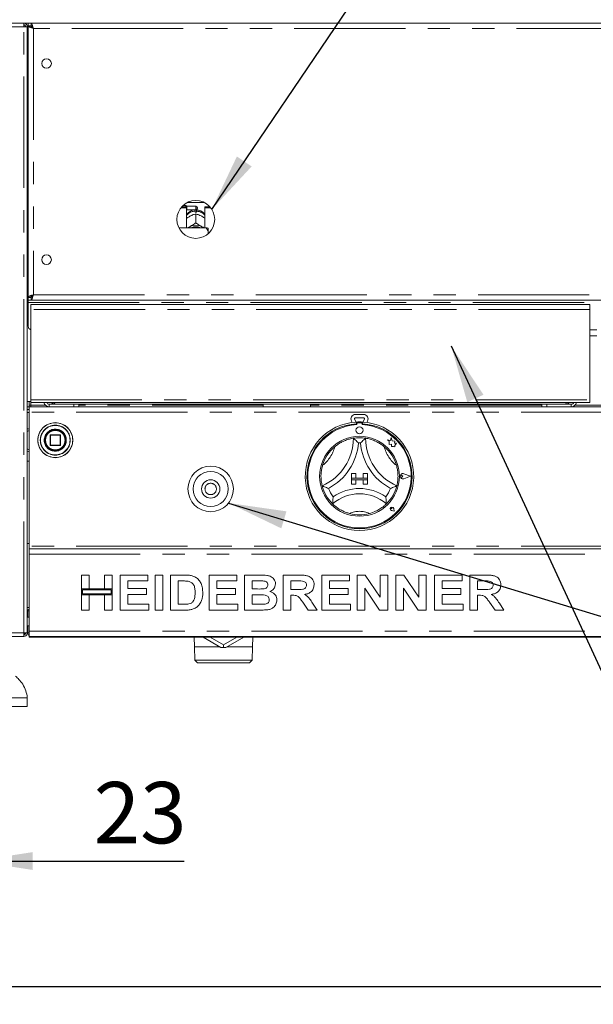
# Model space of a CAD drawing. Units: millimetres. Extents: x 5 to 415, y 2 to 292.
# Drawn here: x 41 to 73, y 182 to 238 of the extents above; entities that cross this region are included whole.
import ezdxf

# ---------------------------------------------------------------- set-up
doc = ezdxf.new("R2010")
doc.units = ezdxf.units.MM
doc.linetypes.add('PHANTOM', pattern=[12.7, 6.35, -1.27, 1.27, -1.27, 1.27, -1.27])
doc.layers.add('BEMAßUNG', color=96, linetype='Continuous')
doc.styles.add('SLDTEXTSTYLE0', font='TXT', dxfattribs={"width": 0.75})
doc.dimstyles.new('SLDDIMSTYLE1', dxfattribs={"dimtxt": 3.5, "dimasz": 3.302, "dimexe": 0, "dimexo": 0.0625, "dimgap": 0.875, "dimtad": 1, "dimdec": 0, "dimlfac": 10, "dimrnd": 1e-09, "dimzin": 12, "dimdsep": 46, "dimtxsty": 'SLDTEXTSTYLE0', "dimsah": 1, "dimcen": 0.09, "dimadec": 0, "dimazin": 3, "dimtfac": 1, "dimtdec": 0, "dimtofl": 0, "dimtmove": 0, "dimatfit": 3, "dimfxl": 0, "dimfrac": 2, "dimtolj": 1, "dimtzin": 12, "dimarcsym": 0})
doc.dimstyles.new('SLDDIMSTYLE3', dxfattribs={"dimtxt": 3.5, "dimasz": 3.302, "dimexe": 0, "dimexo": 0.0625, "dimgap": 0.875, "dimtad": 1, "dimdec": 0, "dimlfac": 10, "dimrnd": 1e-09, "dimzin": 12, "dimdsep": 46, "dimtxsty": 'SLDTEXTSTYLE0', "dimsah": 1, "dimcen": 0.09, "dimadec": 0, "dimazin": 3, "dimtfac": 1, "dimtdec": 0, "dimtmove": 0, "dimatfit": 0, "dimfxl": 0, "dimfrac": 2, "dimtolj": 1, "dimtzin": 12, "dimarcsym": 0})

# ---------------------------------------------------------------- blocks, each defined once
blk = doc.blocks.new('_D_5')
at = {"layer": 'BEMAßUNG'}
for p, q in [((35.887, 202.12), (35.887, 181.92)), ((208.037, 202.12), (208.037, 181.92)), ((208.037, 182.92), (35.887, 182.92))]:
    blk.add_line(p, q, dxfattribs=at)
for points in [[(35.887, 182.92), (39.189, 182.412), (39.189, 183.428)], [(208.037, 182.92), (204.735, 183.428), (204.735, 182.412)]]:
    blk.add_solid(points, dxfattribs=at)
at = {"layer": 'BEMAßUNG', "insert": (116.891, 187.431), "char_height": 3.5, "attachment_point": 1, "style": 'SLDTEXTSTYLE0'}
blk.add_mtext('1722', dxfattribs=at)
blk = doc.blocks.new('_D_6')
at = {"layer": 'BEMAßUNG'}
for p, q in [((35.887, 202.12), (35.887, 189.097)), ((38.137, 195.92), (38.137, 189.097)), ((35.887, 190.097), (29.537, 190.097)), ((35.887, 190.097), (38.137, 190.097)), ((38.137, 190.097), (50.105, 190.097))]:
    blk.add_line(p, q, dxfattribs=at)
for points in [[(35.887, 190.097), (32.585, 190.605), (32.585, 189.589)], [(38.137, 190.097), (41.439, 189.589), (41.439, 190.605)]]:
    blk.add_solid(points, dxfattribs=at)
at = {"layer": 'BEMAßUNG', "insert": (44.933, 194.609), "char_height": 3.5, "attachment_point": 1, "style": 'SLDTEXTSTYLE0'}
blk.add_mtext('23', dxfattribs=at)

msp = doc.modelspace()

# ---------------------------------------------------------------- linework, layer by layer
at = {"color": 7, "linetype": 'Continuous', "lineweight": 15}
for p, q in [((208.2622, 237.9197), (35.6622, 237.9197)), ((40.9372, 237.9197), (40.9372, 237.8197)), ((40.9372, 237.8197), (40.9764, 237.8115)), ((41.1872, 237.9197), (41.1872, 237.7697)), ((41.3584, 237.7697), (41.1872, 237.7697)), ((41.3372, 237.7597), (41.1872, 237.7597)), ((41.1872, 237.7485), (41.1872, 237.7597)), ((41.3372, 237.7485), (41.1872, 237.7485)), ((41.1872, 222.2909), (41.1872, 237.7485)), ((41.3372, 237.7485), (41.3372, 237.7597)), ((41.3584, 237.9197), (41.3584, 237.7697)), ((41.1372, 237.7197), (40.9372, 237.7197)), ((41.1372, 203.1197), (41.1372, 237.7197)), ((41.1372, 236.8197), (41.1872, 236.8197)), ((50.2675, 227.6797), (51.2569, 227.6797)), ((49.9022, 227.373), (50.2372, 227.373)), ((49.9543, 227.4364), (50.2372, 227.4364)), ((50.2022, 227.5197), (50.0367, 227.5197)), ((50.2522, 227.4697), (50.2022, 227.5197)), ((50.2022, 227.4364), (50.2022, 227.5197)), ((50.2372, 227.373), (50.2372, 227.4364)), ((50.2372, 227.373), (50.2372, 226.2407)), ((50.2372, 227.2547), (50.2522, 227.2697)), ((50.7622, 227.4697), (50.2522, 227.4697)), ((50.2522, 227.4697), (50.2522, 227.2697)), ((50.2522, 227.2697), (50.7622, 227.2697)), ((50.7222, 227.141), (50.7222, 227.1939)), ((50.8022, 227.1939), (50.8022, 227.141)), ((50.8522, 227.3797), (50.8522, 227.3597)), ((51.2872, 227.4364), (51.5701, 227.4364)), ((51.2872, 227.373), (51.2872, 227.4364)), ((51.2872, 226.2407), (51.2872, 227.373)), ((51.2872, 227.373), (51.6222, 227.373)), ((50.4162, 226.8959), (50.4582, 226.9179)), ((50.762, 227.0346), (50.7622, 227.0347)), ((50.7622, 226.5276), (50.762, 226.5275)), ((50.762, 226.5275), (50.7624, 226.5275)), ((50.7622, 227.0347), (50.7622, 226.5276)), ((50.7622, 227.0347), (50.7624, 227.0346)), ((50.7624, 226.5275), (50.7622, 226.5276)), ((51.0662, 226.9179), (51.1082, 226.8959)), ((51.3622, 226.2407), (49.7942, 226.2407)), ((50.4162, 226.3042), (50.4582, 226.3262)), ((51.0662, 226.3262), (51.1082, 226.3042)), ((51.4622, 226.0232), (51.4622, 226.2176)), ((51.4622, 226.0232), (51.4622, 225.8973)), ((41.1872, 223.2197), (41.1372, 223.2197)), ((41.1372, 222.8697), (41.1872, 222.8697)), ((41.1872, 222.1697), (41.1372, 222.1697)), ((41.3372, 222.2909), (41.1872, 222.2909)), ((41.1872, 222.2909), (41.1872, 222.2797)), ((41.3372, 222.2797), (41.1872, 222.2797)), ((41.1872, 222.1197), (41.1872, 222.2697)), ((41.3584, 222.2697), (41.1872, 222.2697)), ((41.3584, 222.1197), (41.1872, 222.1197)), ((41.1872, 222.1197), (41.1872, 221.9697)), ((41.3372, 222.2909), (41.3372, 222.2797)), ((41.3398, 222.2981), (41.4077, 222.2981)), ((41.3584, 222.1197), (41.3584, 222.2697)), ((41.3584, 222.1197), (202.566, 222.1197)), ((41.1872, 221.8197), (41.1372, 221.8197)), ((41.1872, 220.6197), (41.1872, 221.9697)), ((41.3372, 221.8697), (73.2672, 221.8697)), ((41.3372, 221.5697), (41.3372, 221.8697)), ((41.3372, 216.4247), (41.3372, 221.5697)), ((73.2672, 221.8697), (73.2672, 221.5697)), ((73.2672, 221.5697), (73.2672, 216.4247)), ((73.6672, 220.4197), (73.2672, 220.4197)), ((73.6672, 220.0697), (73.2672, 220.0697)), ((41.3372, 216.2697), (41.3372, 216.4247)), ((73.2672, 216.4247), (73.2672, 216.2697)), ((41.1372, 216.3197), (41.3372, 216.3197)), ((41.2372, 216.0297), (41.1372, 216.0297)), ((41.1372, 216.0197), (41.2372, 216.0197)), ((41.1372, 215.8697), (41.2372, 215.8697)), ((41.2372, 216.0297), (41.2372, 216.3197)), ((41.2372, 216.1197), (41.3372, 216.1197)), ((41.2372, 216.0197), (202.6872, 216.0197)), ((41.2372, 215.7197), (41.2372, 216.0197)), ((41.3372, 216.2697), (73.2672, 216.2697)), ((41.3372, 216.0197), (41.3372, 216.1197)), ((42.3872, 216.1697), (42.7372, 216.1697)), ((71.8672, 216.1697), (42.7372, 216.1697)), ((43.7872, 216.0197), (43.7872, 216.1697)), ((44.0872, 216.1697), (44.0872, 216.0197)), ((54.6172, 216.1697), (54.6172, 216.0197)), ((57.3072, 216.0197), (57.3072, 216.1697)), ((70.5172, 216.0197), (70.5172, 216.1697)), ((70.8172, 216.1697), (70.8172, 216.0197)), ((71.8672, 216.1697), (72.2022, 216.1697)), ((41.2372, 215.7197), (41.2372, 208.0697)), ((59.9194, 215.1537), (59.8287, 215.3107)), ((59.872, 215.5857), (60.3524, 215.5857)), ((59.872, 215.3857), (60.3524, 215.3857)), ((60.3957, 215.3107), (60.305, 215.1537)), ((59.7008, 215.1323), (59.6555, 215.2107)), ((59.9372, 215.1548), (59.9372, 215.0546)), ((59.9572, 215.0597), (59.9572, 215.0056)), ((60.2172, 215.1097), (60.0072, 215.1097)), ((60.2672, 215.0056), (60.2672, 215.0597)), ((60.2872, 215.1548), (60.2872, 215.0546)), ((60.5689, 215.2107), (60.5236, 215.1323)), ((42.4372, 214.3997), (42.4372, 213.8397)), ((42.4572, 214.4197), (42.4572, 214.4144)), ((43.0172, 214.4197), (42.4572, 214.4197)), ((43.0372, 213.8397), (43.0372, 214.3997)), ((61.7172, 214.1349), (61.805, 214.0693)), ((61.879, 214.0922), (61.7172, 214.1349)), ((61.927, 214.274), (61.879, 214.0922)), ((61.9755, 214.0904), (61.927, 214.274)), ((42.4572, 213.8197), (43.0172, 213.8197)), ((61.805, 214.0693), (61.805, 213.8783)), ((61.805, 213.8783), (61.9388, 213.8863)), ((61.9388, 213.8863), (61.9464, 213.7576)), ((61.9464, 213.7576), (62.0581, 213.7643)), ((62.1209, 214.0684), (61.9755, 214.0904)), ((62.0581, 213.7643), (62.123, 213.7471)), ((62.1028, 213.9491), (62.1209, 214.0684)), ((62.2225, 213.9562), (62.1028, 213.9491)), ((62.123, 213.8232), (62.2225, 213.9562)), ((62.123, 213.7471), (62.123, 213.8232)), ((41.2372, 212.9197), (41.1372, 212.9197)), ((59.6622, 212.2097), (59.6622, 211.9597)), ((59.6622, 212.2097), (59.9122, 212.2097)), ((59.6622, 211.9597), (59.9122, 211.9597)), ((60.5622, 211.9597), (59.6622, 211.9597)), ((59.6622, 211.9597), (59.6622, 211.8597)), ((59.9122, 212.2097), (59.9122, 211.9597)), ((60.3122, 212.2097), (60.3122, 211.9597)), ((60.5622, 212.2097), (60.3122, 212.2097)), ((60.5622, 211.9597), (60.3122, 211.9597)), ((60.5622, 212.2097), (60.5622, 211.9597)), ((60.5622, 211.9597), (60.5622, 211.8597)), ((62.5943, 212.0597), (62.5284, 212.105)), ((62.5943, 212.0597), (62.5284, 212.0144)), ((63.0222, 212.0597), (62.6483, 212.2018)), ((63.0222, 212.0597), (62.6483, 211.9176)), ((63.0307, 212.0597), (62.6494, 212.2046)), ((63.0307, 212.0597), (62.6494, 211.9148)), ((59.6622, 211.8597), (59.9122, 211.8597)), ((59.6622, 211.6097), (59.6622, 211.8597)), ((59.6622, 211.8597), (60.5622, 211.8597)), ((59.6622, 211.6097), (59.9122, 211.6097)), ((59.9122, 211.6097), (59.9122, 211.8597)), ((60.3122, 211.6097), (60.3122, 211.8597)), ((60.5622, 211.8597), (60.3122, 211.8597)), ((60.5622, 211.6097), (60.3122, 211.6097)), ((60.5622, 211.6097), (60.5622, 211.8597)), ((61.9684, 210.2035), (61.9189, 210.2106)), ((61.9684, 210.2035), (61.9613, 210.253)), ((62.0958, 210.0761), (62.0664, 210.2232)), ((62.0971, 210.0748), (62.0674, 210.2233)), ((62.0971, 210.0748), (61.9486, 210.1045)), ((62.0958, 210.0761), (61.9488, 210.1055)), ((41.1372, 208.2197), (41.2372, 208.2197)), ((41.2372, 208.0697), (41.2372, 207.9197)), ((41.2372, 207.6197), (41.2372, 207.9197)), ((41.2372, 207.9197), (202.6872, 207.9197)), ((41.2372, 203.2197), (41.2372, 207.6197)), ((44.2372, 205.6248), (44.2372, 206.4197)), ((44.2372, 206.4197), (44.6731, 206.4197)), ((44.6731, 206.4197), (44.6731, 205.6248)), ((45.5449, 205.6248), (45.5449, 206.4197)), ((45.5449, 206.4197), (45.9808, 206.4197)), ((45.9808, 206.4197), (45.9808, 205.6248)), ((46.4423, 204.4197), (46.4423, 206.4197)), ((46.4423, 206.4197), (48.0321, 206.4197)), ((48.0321, 206.4197), (48.0321, 206.0864)), ((48.4423, 204.4197), (48.4423, 206.4197)), ((48.4423, 206.4197), (48.8782, 206.4197)), ((48.8782, 206.4197), (48.8782, 204.4197)), ((49.3141, 206.4197), (50.1266, 206.4197)), ((49.3141, 204.4197), (49.3141, 206.4197)), ((51.5193, 206.4197), (53.109, 206.4197)), ((51.5193, 204.4197), (51.5193, 206.4197)), ((53.109, 206.4197), (53.109, 206.0864)), ((53.5449, 206.4197), (54.4419, 206.4197)), ((53.5449, 204.4197), (53.5449, 206.4197)), ((55.75, 204.4197), (55.75, 206.4197)), ((55.75, 206.4197), (56.6695, 206.4197)), ((57.9552, 206.4197), (59.5449, 206.4197)), ((57.9552, 204.4197), (57.9552, 206.4197)), ((59.5449, 206.4197), (59.5449, 206.0864)), ((59.9808, 204.4197), (59.9808, 206.4197)), ((59.9808, 206.4197), (60.4351, 206.4197)), ((60.4351, 206.4197), (61.2885, 205.1541)), ((61.2885, 205.1541), (61.2885, 206.4197)), ((61.2885, 206.4197), (61.7244, 206.4197)), ((61.7244, 206.4197), (61.7244, 204.4197)), ((62.1859, 206.4197), (62.6403, 206.4197)), ((62.1859, 204.4197), (62.1859, 206.4197)), ((62.6403, 206.4197), (63.4936, 205.1541)), ((63.4936, 205.1541), (63.4936, 206.4197)), ((63.4936, 206.4197), (63.9295, 206.4197)), ((63.9295, 206.4197), (63.9295, 204.4197)), ((64.3911, 204.4197), (64.3911, 206.4197)), ((64.3911, 206.4197), (65.9808, 206.4197)), ((65.9808, 206.4197), (65.9808, 206.0864)), ((66.4167, 206.4197), (67.3362, 206.4197)), ((66.4167, 204.4197), (66.4167, 206.4197)), ((48.0321, 206.0864), (46.8782, 206.0864)), ((46.8782, 206.0864), (46.8782, 205.6505)), ((49.9568, 206.0864), (49.75, 206.0864)), ((49.75, 206.0864), (49.75, 204.753)), ((51.9552, 206.0864), (51.9552, 205.6505)), ((53.109, 206.0864), (51.9552, 206.0864)), ((54.2476, 206.0864), (53.9808, 206.0864)), ((53.9808, 206.0864), (53.9808, 205.6248)), ((56.5325, 206.0864), (56.1859, 206.0864)), ((56.1859, 206.0864), (56.1859, 205.5992)), ((59.5449, 206.0864), (58.3911, 206.0864)), ((58.3911, 206.0864), (58.3911, 205.6505)), ((65.9808, 206.0864), (64.827, 206.0864)), ((64.827, 206.0864), (64.827, 205.6505)), ((66.8526, 206.0864), (66.8526, 205.5992)), ((67.1992, 206.0864), (66.8526, 206.0864)), ((44.6731, 205.6248), (44.2372, 205.6248)), ((44.2372, 205.6248), (44.2372, 205.2915)), ((45.9808, 205.6248), (44.2372, 205.6248)), ((44.2372, 205.2915), (44.6731, 205.2915)), ((44.2372, 204.4197), (44.2372, 205.2915)), ((44.2372, 205.2915), (45.9808, 205.2915)), ((45.9308, 205.5748), (44.2872, 205.5748)), ((44.2872, 205.5748), (44.2872, 205.3415)), ((44.2872, 205.3415), (45.9308, 205.3415)), ((44.6731, 205.2915), (44.6731, 204.4197)), ((45.9808, 205.6248), (45.5449, 205.6248)), ((45.5449, 204.4197), (45.5449, 205.2915)), ((45.5449, 205.2915), (45.9808, 205.2915)), ((45.9308, 205.3415), (45.9308, 205.5748)), ((45.9808, 205.2915), (45.9808, 205.6248)), ((45.9808, 205.2915), (45.9808, 204.4197)), ((46.8782, 205.6505), (47.9552, 205.6505)), ((47.9552, 205.3171), (46.8782, 205.3171)), ((46.8782, 205.3171), (46.8782, 204.753)), ((47.9552, 205.6505), (47.9552, 205.3171)), ((51.9552, 205.6505), (53.0321, 205.6505)), ((53.0321, 205.3171), (51.9552, 205.3171)), ((51.9552, 205.3171), (51.9552, 204.753)), ((53.0321, 205.6505), (53.0321, 205.3171)), ((53.9808, 205.6248), (54.2853, 205.6248)), ((54.353, 205.2915), (53.9808, 205.2915)), ((53.9808, 205.2915), (53.9808, 204.753)), ((56.1859, 205.5992), (56.5145, 205.5992)), ((56.2777, 205.2658), (56.1859, 205.2658)), ((56.1859, 205.2658), (56.1859, 204.4197)), ((58.3911, 205.6505), (59.468, 205.6505)), ((59.468, 205.3171), (58.3911, 205.3171)), ((58.3911, 205.3171), (58.3911, 204.753)), ((59.468, 205.6505), (59.468, 205.3171)), ((60.4167, 205.6657), (60.4167, 204.4197)), ((61.2572, 204.4197), (60.4167, 205.6657)), ((63.4624, 204.4197), (62.6218, 205.6657)), ((62.6218, 205.6657), (62.6218, 204.4197)), ((64.827, 205.6505), (65.9039, 205.6505)), ((64.827, 205.3171), (64.827, 204.753)), ((65.9039, 205.3171), (64.827, 205.3171)), ((65.9039, 205.6505), (65.9039, 205.3171)), ((66.8526, 205.5992), (67.1811, 205.5992)), ((66.9443, 205.2658), (66.8526, 205.2658)), ((66.8526, 205.2658), (66.8526, 204.4197)), ((41.1372, 204.5697), (41.2372, 204.5697)), ((46.8782, 204.753), (48.0834, 204.753)), ((48.0834, 204.753), (48.0834, 204.4197)), ((49.75, 204.753), (50.0934, 204.753)), ((51.9552, 204.753), (53.1603, 204.753)), ((53.1603, 204.753), (53.1603, 204.4197)), ((53.9808, 204.753), (54.4071, 204.753)), ((57.1855, 204.4197), (56.8794, 204.866)), ((57.4339, 204.8155), (57.6987, 204.4197)), ((58.3911, 204.753), (59.5962, 204.753)), ((59.5962, 204.753), (59.5962, 204.4197)), ((64.827, 204.753), (66.0321, 204.753)), ((66.0321, 204.753), (66.0321, 204.4197)), ((67.8522, 204.4197), (67.5461, 204.866)), ((68.1006, 204.8155), (68.3654, 204.4197)), ((41.2372, 204.0197), (41.1372, 204.0197)), ((41.1622, 204.4358), (41.1622, 204.3697)), ((41.1622, 204.3697), (41.1622, 204.0197)), ((44.6731, 204.4197), (44.2372, 204.4197)), ((45.9808, 204.4197), (45.5449, 204.4197)), ((48.0834, 204.4197), (46.4423, 204.4197)), ((48.8782, 204.4197), (48.4423, 204.4197)), ((50.1507, 204.4197), (49.3141, 204.4197)), ((53.1603, 204.4197), (51.5193, 204.4197)), ((54.2949, 204.4197), (53.5449, 204.4197)), ((56.1859, 204.4197), (55.75, 204.4197)), ((57.6987, 204.4197), (57.1855, 204.4197)), ((59.5962, 204.4197), (57.9552, 204.4197)), ((60.4167, 204.4197), (59.9808, 204.4197)), ((61.7244, 204.4197), (61.2572, 204.4197)), ((62.6218, 204.4197), (62.1859, 204.4197)), ((63.9295, 204.4197), (63.4624, 204.4197)), ((66.0321, 204.4197), (64.3911, 204.4197)), ((66.8526, 204.4197), (66.4167, 204.4197)), ((68.3654, 204.4197), (67.8522, 204.4197)), ((41.1372, 203.5197), (41.2372, 203.5197)), ((41.1622, 203.5197), (41.1622, 203.1197)), ((36.0943, 202.9197), (40.9301, 202.9197)), ((40.9301, 202.9197), (40.9372, 202.9197)), ((40.9372, 203.1197), (41.1372, 203.1197)), ((40.9372, 202.9197), (40.9372, 203.0197)), ((40.9622, 203.0229), (40.9622, 203.1197)), ((41.2372, 203.1197), (41.1622, 203.1197)), ((41.2372, 202.9197), (41.2372, 203.2197)), ((41.2372, 202.8697), (41.2372, 202.9197)), ((202.6872, 202.9197), (41.2372, 202.9197)), ((41.2372, 202.8697), (202.6872, 202.8697)), ((50.6625, 202.8697), (50.6797, 202.3172)), ((52.1977, 202.2854), (51.1857, 202.8697)), ((51.5857, 202.8697), (52.3422, 202.4329)), ((52.3422, 202.4329), (53.0987, 202.8697)), ((52.3422, 202.4329), (52.3422, 202.282)), ((53.4987, 202.8697), (52.4867, 202.2854)), ((54.0047, 202.3172), (54.0219, 202.8697)), ((52.1427, 202.3172), (50.6797, 202.3172)), ((50.6798, 202.3162), (50.7032, 201.5676)), ((50.6798, 202.3162), (52.1444, 202.3162)), ((50.8277, 202.3172), (50.8277, 202.3162)), ((52.54, 202.3162), (54.0046, 202.3162)), ((54.0047, 202.3172), (52.5417, 202.3172)), ((53.8568, 202.3162), (53.8568, 202.3172)), ((53.9813, 201.5676), (54.0046, 202.3162)), ((50.7032, 201.5676), (50.8557, 201.4197)), ((53.9813, 201.5676), (50.7032, 201.5676)), ((53.8287, 201.4197), (50.8557, 201.4197)), ((53.8287, 201.4197), (53.9813, 201.5676)), ((41.1372, 199.4197), (35.1372, 199.4197)), ((41.1372, 198.9197), (41.1372, 199.4197)), ((41.1372, 198.9197), (35.1372, 198.9197))]:
    msp.add_line(p, q, dxfattribs=at)
at = {"color": 8, "linetype": 'PHANTOM', "lineweight": 0}
for p, q in [((40.9372, 237.7197), (36.0872, 237.7197)), ((40.9372, 203.1197), (40.9372, 237.7197)), ((41.4872, 237.6197), (41.4872, 222.4197)), ((202.4372, 237.6197), (41.4872, 237.6197)), ((50.7622, 227.2697), (50.7622, 227.4697)), ((41.1872, 222.4697), (41.1372, 222.4697)), ((41.4241, 222.3162), (41.3462, 222.3162)), ((41.4872, 222.4197), (202.4372, 222.4197)), ((41.1872, 221.9697), (202.7372, 221.9697)), ((73.2672, 221.5697), (41.3372, 221.5697)), ((41.3372, 216.4247), (73.2672, 216.4247)), ((41.3372, 216.1197), (41.3372, 216.2697)), ((42.1636, 216.1197), (41.3372, 216.1197)), ((42.3872, 216.1697), (42.3872, 216.0197)), ((54.6172, 216.1197), (44.0872, 216.1197)), ((70.5172, 216.1197), (57.3072, 216.1197)), ((72.2022, 216.1697), (72.2022, 216.0197)), ((74.502, 216.1197), (72.4324, 216.1197)), ((41.1372, 215.7047), (41.2372, 215.7047)), ((202.6872, 215.7197), (41.2372, 215.7197)), ((41.2372, 214.6647), (41.1372, 214.6097)), ((42.4431, 214.3997), (42.4372, 214.3997)), ((42.4572, 214.3997), (42.4431, 214.3997)), ((42.4572, 214.4144), (42.4572, 214.3997)), ((42.4572, 214.3997), (43.0172, 214.3997)), ((42.4572, 213.8397), (42.4572, 214.3997)), ((43.0172, 214.3997), (43.0172, 214.4197)), ((43.0372, 214.3997), (43.0172, 214.3997)), ((43.0172, 214.3997), (43.0172, 213.8397)), ((43.3672, 214.1271), (43.3672, 214.1197)), ((41.1372, 213.6297), (41.2372, 213.5747)), ((42.4372, 213.8397), (42.4572, 213.8397)), ((42.4572, 213.8397), (42.4572, 213.8197)), ((43.0172, 213.8397), (42.4572, 213.8397)), ((43.0172, 213.8197), (43.0172, 213.8397)), ((43.0172, 213.8397), (43.0372, 213.8397)), ((43.5789, 214.1151), (43.5789, 214.1197)), ((202.6872, 208.0697), (41.2372, 208.0697)), ((41.2372, 207.6197), (202.6872, 207.6197)), ((41.1622, 204.3697), (41.2372, 204.3697)), ((36.0872, 203.1197), (40.9372, 203.1197)), ((41.2372, 203.2197), (202.6872, 203.2197))]:
    msp.add_line(p, q, dxfattribs=at)
at = {"color": 7, "linetype": 'Continuous', "lineweight": 15, "flags": 128}
for points in [[(50.324, 226.2407), (50.3521, 226.2626), (50.4162, 226.3042)], [(51.1082, 226.3042), (51.1724, 226.2626), (51.2005, 226.2407)], [(42.4372, 214.3997), (42.4376, 214.4036), (42.4384, 214.4065)]]:
    msp.add_lwpolyline(points, dxfattribs=at)
at = {"color": 7, "linetype": 'Continuous', "lineweight": 15}
for centre, radius in [((42.2372, 235.6197), 0.275), ((50.7622, 226.7197), 1.08), ((42.2372, 224.4197), 0.275), ((42.7372, 214.1197), 1), ((42.7372, 214.1197), 0.61), ((42.7372, 214.1197), 0.6), ((42.7372, 214.1197), 0.58), ((60.1122, 214.6847), 0.2), ((60.1122, 212.0597), 2.28), ((51.6122, 211.3347), 1.3), ((51.6122, 211.3347), 1), ((51.6122, 211.3347), 0.525)]:
    msp.add_circle(centre, radius, dxfattribs=at)
at = {"color": 8, "linetype": 'PHANTOM', "lineweight": 0}
for centre, radius in [((42.7372, 214.1197), 0.9941), ((42.7372, 214.1197), 0.8559), ((51.6122, 211.3347), 0.325)]:
    msp.add_circle(centre, radius, dxfattribs=at)
for centre, radius, start, end in [((50.752, 226.5247), 0.6698, 92.55163, 140.22812), ((50.7738, 226.5276), 0.6669, 39.66093, 87.55989), ((42.7372, 214.1197), 0.8417, 360, 359.68806), ((42.7372, 214.1197), 0.63, 0.67196, 0), ((56.8102, 214.2317), 1.952, 307.68491, 345.64261), ((63.4142, 214.2317), 1.952, 194.35739, 232.31509), ((60.1122, 208.7374), 1.3223, 64.7417, 115.2583)]:
    msp.add_arc(centre, radius, start, end, dxfattribs=at)
at = {"color": 7, "linetype": 'Continuous', "lineweight": 15}
for centre, radius, start, end in [((50.7622, 226.4252), 0.7169, 86.80162, 93.19838), ((50.7622, 227.3797), 0.09, 0, 90), ((50.7622, 227.3597), 0.09, 270, 0), ((50.7622, 225.6855), 0.7092, 64.61498, 115.38502), ((50.7622, 225.7047), 0.5989, 63.49956, 116.50044), ((41.3872, 220.6197), 0.2, 180, 255.52249), ((42.3872, 216.3197), 0.3, 189.59407, 270), ((42.3872, 216.3197), 0.15, 199.47122, 270), ((72.2022, 216.3347), 0.315, 270, 348.09151), ((72.2022, 216.3347), 0.165, 270, 336.80016), ((59.872, 215.3357), 0.25, 90, 210), ((59.872, 215.3357), 0.05, 90, 210), ((60.3524, 215.3357), 0.25, 330, 90), ((60.3524, 215.3357), 0.05, 330, 90), ((60.1122, 212.0597), 3.1, 93.23616, 86.76384), ((60.1122, 212.0597), 3, 93.34415, 86.65585), ((60.1122, 212.0597), 2.95, 93.01184, 86.98816), ((60.1122, 212.0597), 3.1, 86.76384, 93.23616), ((60.0072, 215.0597), 0.05, 90, 180), ((60.2172, 215.0597), 0.05, 0, 90), ((43.0172, 214.3997), 0.02, 45, 90), ((43.0172, 214.3997), 0.02, 0, 45), ((56.8102, 214.2317), 2.952, 293.32751, 0), ((60.1122, 212.0597), 2.2, 80.84587, 99.15413), ((63.4142, 214.2317), 2.952, 180, 246.67249), ((42.4572, 213.8397), 0.02, 180, 225), ((42.4572, 213.8397), 0.02, 225, 270), ((43.0172, 213.8397), 0.02, 270, 315), ((43.0172, 213.8397), 0.02, 315, 0), ((60.1122, 212.0597), 2.2, 129.89237, 163.43515), ((56.8102, 214.2317), 3.252, 298.14268, 355.18484), ((60.1122, 212.0597), 1.9, 88.14579, 91.85421), ((63.4142, 214.2317), 3.252, 184.81516, 241.85732), ((60.1122, 212.0597), 2.2, 16.56485, 50.10763), ((62.5943, 212.0597), 0.1551, 69.18458, 290.81542), ((62.5943, 212.0597), 0.1521, 69.18458, 290.81542), ((62.4972, 212.0597), 0.055, 55.48601, 304.51399), ((60.1122, 212.0597), 2.2, 194.17338, 225.82662), ((60.1122, 212.0597), 1.9, 201.4733, 217.99234), ((60.1122, 208.7374), 2.6223, 55.1786, 124.8214), ((60.1122, 212.0597), 1.9, 322.00766, 338.5267), ((60.1122, 212.0597), 2.2, 314.17338, 345.82662), ((60.1122, 208.7374), 2.3223, 48.68951, 131.31049), ((61.9684, 210.2035), 0.101, 11.30993, 258.69007), ((61.9684, 210.2035), 0.1, 11.30993, 258.69007), ((61.9242, 210.2477), 0.0375, 8.1301, 261.8699), ((60.1122, 212.0597), 2.2, 255.13972, 284.86028), ((41.2372, 204.3697), 0.2, 90, 120), ((41.2372, 204.3697), 0.1, 90, 180), ((41.3622, 203.1197), 0.2, 180, 231.31781), ((52.3422, 205.3197), 3.0377, 267.27305, 270), ((52.3422, 205.3197), 3.0377, 270, 272.72695)]:
    msp.add_arc(centre, radius, start, end, dxfattribs=at)
for points, knots in [([(40.9301, 237.9197), (40.9307, 237.9167), (40.9319, 237.9107), (40.9337, 237.8644), (40.9354, 237.7983), (40.9366, 237.7459), (40.9372, 237.7197)], [0, 0, 0, 0, 0.2499965, 0.4999997, 0.7499981, 1, 1, 1, 1]), ([(40.9372, 237.9197), (40.9634, 237.9167), (41.0158, 237.9107), (41.0819, 237.8644), (41.1282, 237.7983), (41.1342, 237.7459), (41.1372, 237.7197)], [0, 0, 0, 0, 0.2499885, 0.499993, 0.7499986, 1, 1, 1, 1]), ([(40.9372, 237.8197), (40.9503, 237.8182), (40.9765, 237.8152), (41.0096, 237.7921), (41.0327, 237.759), (41.0357, 237.7328), (41.0372, 237.7197)], [0, 0, 0, 0, 0.2499883, 0.4999927, 0.7499988, 1, 1, 1, 1]), ([(41.4872, 237.6197), (41.4479, 237.6304), (41.3693, 237.6519), (41.2701, 237.6841), (41.2007, 237.7163), (41.1917, 237.7378), (41.1872, 237.7485)], [0, 0, 0, 0, 0.25000039, 0.49999358, 0.74999496, 1, 1, 1, 1]), ([(41.4872, 237.6197), (41.4676, 237.6304), (41.4282, 237.6519), (41.3787, 237.6841), (41.344, 237.7163), (41.3395, 237.7378), (41.3372, 237.7485)], [0, 0, 0, 0, 0.2499893, 0.5000022, 0.7499934, 1, 1, 1, 1]), ([(41.3584, 237.9197), (41.368, 237.9161), (41.3871, 237.909), (41.4158, 237.8535), (41.4445, 237.7724), (41.4683, 237.6888), (41.4825, 237.6368), (41.4872, 237.6197)], [0, 0, 0, 0, 0.2225914, 0.4452077, 0.6678272, 0.8904429, 1, 1, 1, 1]), ([(41.3584, 237.7697), (41.3707, 237.7667), (41.3936, 237.7613), (41.4269, 237.7226), (41.4575, 237.674), (41.4776, 237.6372), (41.4872, 237.6197)], [0, 0, 0, 0, 0.28628121, 0.53145637, 0.77653089, 1, 1, 1, 1]), ([(50.7318, 227.2692), (50.6867, 227.2642), (50.5932, 227.2538), (50.4578, 227.1991), (50.3371, 227.1124), (50.2617, 227.0415), (50.2373, 226.9971), (50.2372, 226.997)], [0, 0, 0, 0, 0.23235371, 0.48228019, 0.73878614, 0.99932137, 1, 1, 1, 1]), ([(50.7222, 227.2586), (50.7222, 227.2594), (50.7222, 227.2609), (50.7222, 227.2158), (50.7222, 227.1939)], [0, 0, 0, 0, 0.5139571, 1, 1, 1, 1]), ([(51.2872, 226.9913), (51.2786, 227.0051), (51.2457, 227.0579), (51.165, 227.1317), (51.0502, 227.2064), (50.9237, 227.2551), (50.8355, 227.2646), (50.7926, 227.2692)], [0, 0, 0, 0, 0.0830305, 0.3173764, 0.5493382, 0.7809088, 1, 1, 1, 1]), ([(50.8022, 227.1939), (50.8022, 227.2188), (50.8022, 227.2633), (50.8022, 227.261), (50.8022, 227.26)], [0, 0, 0, 0, 0.5591409, 1, 1, 1, 1]), ([(50.2372, 226.7837), (50.2518, 226.7944), (50.3085, 226.8357), (50.3703, 226.8703), (50.4162, 226.8959)], [0, 0, 0, 0, 0.2579825, 1, 1, 1, 1]), ([(50.4582, 226.9179), (50.4655, 226.9215), (50.5393, 226.9583), (50.644, 227), (50.7331, 227.0261), (50.762, 227.0346)], [0, 0, 0, 0, 0.0693366, 0.6976761, 1, 1, 1, 1]), ([(50.762, 226.5275), (50.7067, 226.486), (50.6097, 226.4134), (50.5037, 226.3524), (50.4582, 226.3262)], [0, 0, 0, 0, 0.57067652, 1, 1, 1, 1]), ([(50.7624, 227.0346), (50.8178, 227.0181), (50.9148, 226.9892), (51.0207, 226.9393), (51.0662, 226.9179)], [0, 0, 0, 0, 0.5706757, 1, 1, 1, 1]), ([(51.0662, 226.3262), (51.0589, 226.3302), (50.9851, 226.3706), (50.8804, 226.4386), (50.7913, 226.5057), (50.7624, 226.5275)], [0, 0, 0, 0, 0.0693218, 0.6976751, 1, 1, 1, 1]), ([(51.1082, 226.8959), (51.1156, 226.8919), (51.1767, 226.8586), (51.2355, 226.8186), (51.2872, 226.7834)], [0, 0, 0, 0, 0.1198158, 1, 1, 1, 1]), ([(50.4162, 226.3042), (50.4089, 226.3006), (50.3572, 226.2746), (50.3075, 226.2564), (50.2648, 226.2407)], [0, 0, 0, 0, 0.141743, 1, 1, 1, 1]), ([(51.2525, 226.2407), (51.2494, 226.2417), (51.2039, 226.2567), (51.1544, 226.2813), (51.1082, 226.3042)], [0, 0, 0, 0, 0.0693971, 1, 1, 1, 1]), ([(51.4622, 226.0232), (51.4487, 226.0624), (51.4228, 226.1372), (51.3818, 226.2073), (51.3622, 226.2407)], [0, 0, 0, 0, 0.5233378, 1, 1, 1, 1]), ([(51.3622, 226.2407), (51.3983, 226.2338), (51.4377, 226.2262), (51.4603, 226.2182), (51.4622, 226.2176)], [0, 0, 0, 0, 0.9155036, 1, 1, 1, 1]), ([(41.1872, 222.2909), (41.1917, 222.3016), (41.2007, 222.3231), (41.2701, 222.3553), (41.3693, 222.3875), (41.4479, 222.409), (41.4872, 222.4197)], [0, 0, 0, 0, 0.2500052, 0.500006, 0.7499994, 1, 1, 1, 1]), ([(41.3372, 222.2909), (41.3395, 222.3016), (41.344, 222.3231), (41.3787, 222.3553), (41.4282, 222.3875), (41.4676, 222.409), (41.4872, 222.4197)], [0, 0, 0, 0, 0.2500073, 0.4999964, 0.75001, 1, 1, 1, 1]), ([(41.4872, 222.4197), (41.4777, 222.3847), (41.4585, 222.3148), (41.4298, 222.2225), (41.4012, 222.1545), (41.3773, 222.1233), (41.3631, 222.1206), (41.3584, 222.1197)], [0, 0, 0, 0, 0.2225893, 0.4452035, 0.6678249, 0.8904402, 1, 1, 1, 1]), ([(41.4872, 222.4197), (41.4749, 222.3972), (41.452, 222.3553), (41.4187, 222.306), (41.3881, 222.2753), (41.368, 222.2715), (41.3584, 222.2697)], [0, 0, 0, 0, 0.2862806, 0.5314506, 0.7765238, 1, 1, 1, 1]), ([(42.5158, 216.2697), (42.5386, 216.2479), (42.5866, 216.2018), (42.6683, 216.1734), (42.7201, 216.1706), (42.7372, 216.1697)], [0, 0, 0, 0, 0.3757227, 0.7940988, 1, 1, 1, 1]), ([(42.7372, 216.1697), (42.7277, 216.1736), (42.7085, 216.1813), (42.6859, 216.2217), (42.6728, 216.2595), (42.6693, 216.2697)], [0, 0, 0, 0, 0.4221597, 0.8443696, 1, 1, 1, 1]), ([(71.9357, 216.2697), (71.9271, 216.2479), (71.909, 216.2018), (71.8861, 216.1734), (71.8719, 216.1706), (71.8672, 216.1697)], [0, 0, 0, 0, 0.37573911, 0.79411022, 1, 1, 1, 1]), ([(71.8672, 216.1697), (71.9018, 216.1736), (71.9711, 216.1813), (72.048, 216.2217), (72.0772, 216.2595), (72.0851, 216.2697)], [0, 0, 0, 0, 0.4221535, 0.8443635, 1, 1, 1, 1]), ([(41.2372, 214.7486), (41.2359, 214.7489), (41.1988, 214.7597), (41.163, 214.768), (41.1284, 214.776)], [0, 0, 0, 0, 0.034733, 1, 1, 1, 1]), ([(42.4572, 214.4143), (42.4559, 214.4151), (42.4531, 214.4168), (42.4482, 214.4166), (42.4436, 214.4144), (42.4402, 214.4108), (42.439, 214.4077), (42.4386, 214.4065)], [0, 0, 0, 0, 0.1942609, 0.4217127, 0.6420511, 0.8546297, 1, 1, 1, 1]), ([(43.2418, 214.4443), (43.2419, 214.4443), (43.242, 214.4441), (43.2429, 214.4427), (43.2442, 214.4405), (43.2461, 214.4376), (43.2483, 214.434), (43.2507, 214.4301), (43.2532, 214.426), (43.2547, 214.4233), (43.2555, 214.422)], [0, 0, 0, 0, 0.123127, 0.2454078, 0.3693514, 0.4938231, 0.6197157, 0.7461253, 0.873262, 1, 1, 1, 1]), ([(43.3086, 214.3027), (43.3087, 214.3026), (43.3087, 214.3024), (43.3092, 214.3008), (43.31, 214.2983), (43.311, 214.295), (43.3122, 214.2911), (43.3135, 214.2866), (43.3149, 214.282), (43.3157, 214.279), (43.3161, 214.2775)], [0, 0, 0, 0, 0.12288737, 0.2450596, 0.36916604, 0.49365058, 0.61970837, 0.74626048, 0.87327408, 1, 1, 1, 1]), ([(58.7012, 213.7476), (58.7669, 213.7988), (58.8981, 213.901), (59.1325, 214.0357), (59.3842, 214.1415), (59.6036, 214.2027), (59.7388, 214.2281), (59.7548, 214.2305), (59.7622, 214.2317)], [0, 0, 0, 0, 0.1437486, 0.2870239, 0.4731138, 0.6594735, 0.841568, 1, 1, 1, 1]), ([(59.7622, 214.2317), (59.7645, 214.2297), (59.7692, 214.2258), (59.8065, 214.1936), (59.8705, 214.1366), (59.9576, 214.0544), (60.0212, 213.9898), (60.0505, 213.959), (60.0507, 213.9587)], [0, 0, 0, 0, 0.15212352, 0.30369201, 0.50560239, 0.7675826, 0.99799766, 1, 1, 1, 1]), ([(60.4622, 214.2317), (60.4599, 214.2297), (60.4552, 214.2258), (60.418, 214.1936), (60.3539, 214.1366), (60.2668, 214.0544), (60.2032, 213.9898), (60.1739, 213.959), (60.1737, 213.9587)], [0, 0, 0, 0, 0.1521236, 0.3036921, 0.5056026, 0.7675901, 0.9979977, 1, 1, 1, 1]), ([(60.4622, 214.2317), (60.4728, 214.2301), (60.494, 214.227), (60.6585, 214.1942), (60.8933, 214.1226), (61.1382, 214.0114), (61.351, 213.883), (61.4658, 213.7928), (61.5232, 213.7476)], [0, 0, 0, 0, 0.18969498, 0.37948633, 0.56624408, 0.74790853, 0.87381561, 1, 1, 1, 1]), ([(43.2707, 213.845), (43.2706, 213.8449), (43.2705, 213.8448), (43.2697, 213.8433), (43.2686, 213.841), (43.2669, 213.8379), (43.265, 213.8343), (43.2628, 213.8302), (43.2604, 213.826), (43.2589, 213.8233), (43.2581, 213.822)], [0, 0, 0, 0, 0.1228883, 0.2450473, 0.3691662, 0.4936991, 0.6197644, 0.746286, 0.8733116, 1, 1, 1, 1]), ([(43.3236, 213.9925), (43.3235, 213.9924), (43.3235, 213.9922), (43.3231, 213.9905), (43.3226, 213.988), (43.3218, 213.9846), (43.3209, 213.9806), (43.3198, 213.9761), (43.3186, 213.9714), (43.3178, 213.9684), (43.3174, 213.9669)], [0, 0, 0, 0, 0.1228931, 0.245059, 0.3691596, 0.4936785, 0.6197444, 0.7463175, 0.8733027, 1, 1, 1, 1]), ([(41.1284, 213.4634), (41.1618, 213.4711), (41.1976, 213.4794), (41.2347, 213.4901), (41.2372, 213.4909)], [0, 0, 0, 0, 0.9327561, 1, 1, 1, 1]), ([(57.9792, 211.521), (57.9764, 211.5314), (57.9709, 211.5521), (57.9358, 211.7161), (57.9086, 211.9601), (57.9137, 212.229), (57.9474, 212.4753), (57.9848, 212.6163), (58.0035, 212.6869)], [0, 0, 0, 0, 0.1896947, 0.3794876, 0.5662443, 0.7479076, 0.8738138, 1, 1, 1, 1]), ([(62.2209, 212.6869), (62.2419, 212.6063), (62.2837, 212.4454), (62.3147, 212.1769), (62.3121, 211.9038), (62.2815, 211.6781), (62.2512, 211.5439), (62.2471, 211.5283), (62.2452, 211.521)], [0, 0, 0, 0, 0.1437484, 0.2870241, 0.4731125, 0.6594735, 0.841568, 1, 1, 1, 1]), ([(58.3441, 211.3642), (58.3438, 211.3643), (58.3039, 211.379), (58.2194, 211.4117), (58.1094, 211.4592), (58.0316, 211.4954), (57.9874, 211.517), (57.9819, 211.5197), (57.9792, 211.521)], [0, 0, 0, 0, 0.0020045, 0.2324137, 0.4943961, 0.6963116, 0.8478753, 1, 1, 1, 1]), ([(62.2452, 211.521), (62.2425, 211.5197), (62.2371, 211.517), (62.1928, 211.4954), (62.115, 211.4592), (62.0051, 211.4117), (61.9205, 211.379), (61.8807, 211.3643), (61.8803, 211.3642)], [0, 0, 0, 0, 0.1521247, 0.3036884, 0.5056039, 0.7675863, 0.9979955, 1, 1, 1, 1]), ([(58.6148, 210.8901), (58.6148, 210.8898), (58.6079, 210.845), (58.5959, 210.7506), (58.5853, 210.6268), (58.581, 210.5399), (58.5794, 210.4909), (58.5792, 210.4848), (58.5792, 210.4818)], [0, 0, 0, 0, 0.00196328, 0.24298995, 0.50906428, 0.7083897, 0.85389296, 1, 1, 1, 1]), ([(61.6096, 210.8901), (61.6096, 210.8898), (61.6165, 210.845), (61.6285, 210.7506), (61.6391, 210.6268), (61.6435, 210.5399), (61.645, 210.4909), (61.6452, 210.4848), (61.6452, 210.4818)], [0, 0, 0, 0, 0.00196328, 0.24298995, 0.50906428, 0.7083897, 0.85389296, 1, 1, 1, 1]), ([(59.548, 209.9333), (59.4791, 209.9538), (59.3414, 209.9947), (59.1154, 210.0929), (58.8892, 210.2245), (58.707, 210.3634), (58.5983, 210.4628), (58.5854, 210.4756), (58.5792, 210.4818)], [0, 0, 0, 0, 0.127858, 0.2553935, 0.4444711, 0.633671, 0.8221, 1, 1, 1, 1]), ([(61.6452, 210.4818), (61.6375, 210.4741), (61.6221, 210.4588), (61.496, 210.3448), (61.2959, 210.199), (61.0159, 210.0416), (60.7956, 209.9713), (60.6764, 209.9333)], [0, 0, 0, 0, 0.1978263, 0.395735, 0.5908214, 0.7786815, 1, 1, 1, 1]), ([(50.1266, 206.4197), (50.2055, 206.4193), (50.3464, 206.4186), (50.4848, 206.3929), (50.5457, 206.3816)], [0, 0, 0, 0, 0.5602028, 1, 1, 1, 1]), ([(50.5457, 206.3816), (50.6196, 206.3554), (50.7673, 206.3029), (50.9443, 206.1423), (51.0775, 205.9314), (51.1512, 205.6763), (51.1572, 205.4925), (51.1603, 205.4005)], [0, 0, 0, 0, 0.18651, 0.3729906, 0.5596828, 0.7796353, 1, 1, 1, 1]), ([(54.4419, 206.4197), (54.5051, 206.4191), (54.6313, 206.418), (54.8204, 206.4082), (54.9911, 206.3675), (55.1286, 206.2864), (55.2282, 206.1845), (55.3017, 206.0591), (55.31, 205.964), (55.3141, 205.9165)], [0, 0, 0, 0, 0.166997, 0.333946, 0.500462, 0.6254501, 0.7503844, 0.875199, 1, 1, 1, 1]), ([(56.6695, 206.4197), (56.7339, 206.4189), (56.8628, 206.4173), (57.0549, 206.3999), (57.2289, 206.3557), (57.3626, 206.2615), (57.4515, 206.1458), (57.5101, 206.0108), (57.5162, 205.914), (57.5193, 205.8656)], [0, 0, 0, 0, 0.1670073, 0.3339576, 0.5003884, 0.6252374, 0.7501294, 0.875016, 1, 1, 1, 1]), ([(67.3362, 206.4197), (67.4006, 206.4189), (67.5294, 206.4173), (67.7216, 206.3999), (67.8956, 206.3557), (68.0293, 206.2615), (68.1182, 206.1458), (68.1767, 206.0108), (68.1829, 205.914), (68.1859, 205.8656)], [0, 0, 0, 0, 0.1670073, 0.3339525, 0.5003883, 0.6252374, 0.7501294, 0.875016, 1, 1, 1, 1]), ([(50.3342, 206.0671), (50.2639, 206.0741), (50.1384, 206.0866), (50.0123, 206.0865), (49.9568, 206.0864)], [0, 0, 0, 0, 0.5597825, 1, 1, 1, 1]), ([(50.7244, 205.4189), (50.7227, 205.4969), (50.7194, 205.6525), (50.6559, 205.8649), (50.5129, 206.0174), (50.3938, 206.0505), (50.3342, 206.0671)], [0, 0, 0, 0, 0.2811224, 0.5608543, 0.7800949, 1, 1, 1, 1]), ([(54.6447, 206.0796), (54.5706, 206.0822), (54.4383, 206.0868), (54.3059, 206.0865), (54.2476, 206.0864)], [0, 0, 0, 0, 0.5599656, 1, 1, 1, 1]), ([(54.6226, 205.6316), (54.6577, 205.6372), (54.7276, 205.6483), (54.8151, 205.6985), (54.8707, 205.7749), (54.8757, 205.8308), (54.8782, 205.8588)], [0, 0, 0, 0, 0.2806537, 0.5603843, 0.7800158, 1, 1, 1, 1]), ([(54.8782, 205.8588), (54.8748, 205.8924), (54.8678, 205.9595), (54.7831, 206.0543), (54.6972, 206.07), (54.6447, 206.0796)], [0, 0, 0, 0, 0.2804609, 0.5601831, 1, 1, 1, 1]), ([(55.3141, 205.9165), (55.3085, 205.8632), (55.2972, 205.7564), (55.2138, 205.629), (55.1121, 205.5359), (55.0361, 205.5004), (54.998, 205.4826)], [0, 0, 0, 0, 0.2794972, 0.5593211, 0.7796541, 1, 1, 1, 1]), ([(56.5145, 205.5992), (56.5732, 205.5998), (56.6907, 205.6011), (56.8378, 205.6045), (56.9532, 205.6319), (57.0276, 205.6823), (57.0767, 205.7594), (57.0811, 205.8184), (57.0834, 205.848)], [0, 0, 0, 0, 0.2505832, 0.5010858, 0.6259518, 0.7506382, 0.8751969, 1, 1, 1, 1]), ([(56.8566, 206.08), (56.7961, 206.0824), (56.6881, 206.0868), (56.58, 206.0865), (56.5325, 206.0864)], [0, 0, 0, 0, 0.55993137, 1, 1, 1, 1]), ([(57.0834, 205.848), (57.0803, 205.8817), (57.0742, 205.9489), (56.9933, 206.0466), (56.9084, 206.0673), (56.8566, 206.08)], [0, 0, 0, 0, 0.28072064, 0.560631, 1, 1, 1, 1]), ([(57.5193, 205.8656), (57.5111, 205.7846), (57.4947, 205.6227), (57.3419, 205.4427), (57.1551, 205.3492), (57.0304, 205.3268), (56.968, 205.3155)], [0, 0, 0, 0, 0.2795644, 0.5584663, 0.7789632, 1, 1, 1, 1]), ([(67.1811, 205.5992), (67.2399, 205.5998), (67.3573, 205.6011), (67.5044, 205.6045), (67.6199, 205.6319), (67.6943, 205.6823), (67.7433, 205.7594), (67.7478, 205.8184), (67.75, 205.848)], [0, 0, 0, 0, 0.2505904, 0.5010916, 0.625957, 0.7506427, 0.8751962, 1, 1, 1, 1]), ([(67.5233, 206.08), (67.4628, 206.0824), (67.3548, 206.0868), (67.2467, 206.0865), (67.1992, 206.0864)], [0, 0, 0, 0, 0.55993137, 1, 1, 1, 1]), ([(67.75, 205.848), (67.747, 205.8817), (67.7408, 205.9489), (67.66, 206.0466), (67.5751, 206.0673), (67.5233, 206.08)], [0, 0, 0, 0, 0.2807221, 0.5606444, 1, 1, 1, 1]), ([(68.1859, 205.8656), (68.1777, 205.7846), (68.1613, 205.6227), (68.0086, 205.4427), (67.8218, 205.3492), (67.6971, 205.3268), (67.6346, 205.3155)], [0, 0, 0, 0, 0.2795625, 0.5584625, 0.7789579, 1, 1, 1, 1]), ([(50.3718, 204.7723), (50.4207, 204.7862), (50.518, 204.8141), (50.6304, 204.9239), (50.6906, 205.0737), (50.7212, 205.2407), (50.7233, 205.3595), (50.7244, 205.4189)], [0, 0, 0, 0, 0.1865985, 0.3720618, 0.5589184, 0.7793335, 1, 1, 1, 1]), ([(51.1603, 205.4005), (51.1581, 205.3193), (51.1542, 205.1742), (51.1114, 205.0359), (51.0926, 204.975)], [0, 0, 0, 0, 0.5600803, 1, 1, 1, 1]), ([(54.2853, 205.6248), (54.3483, 205.6246), (54.4608, 205.6241), (54.5732, 205.6293), (54.6226, 205.6316)], [0, 0, 0, 0, 0.5600378, 1, 1, 1, 1]), ([(54.9552, 205.0167), (54.9527, 205.048), (54.9477, 205.1107), (54.8945, 205.1918), (54.817, 205.2465), (54.6964, 205.2828), (54.5399, 205.2892), (54.4153, 205.2907), (54.353, 205.2915)], [0, 0, 0, 0, 0.1247966, 0.2493709, 0.3741053, 0.4990902, 0.7494661, 1, 1, 1, 1]), ([(54.998, 205.4826), (55.0576, 205.4615), (55.1766, 205.4194), (55.3064, 205.295), (55.3803, 205.148), (55.3875, 205.049), (55.3911, 204.9994)], [0, 0, 0, 0, 0.2802176, 0.5596897, 0.7797281, 1, 1, 1, 1]), ([(56.8794, 204.866), (56.8359, 204.9226), (56.7489, 205.0355), (56.6256, 205.1984), (56.4467, 205.267), (56.3342, 205.2662), (56.2777, 205.2658)], [0, 0, 0, 0, 0.2809035, 0.5610811, 0.7794369, 1, 1, 1, 1]), ([(56.968, 205.3155), (57.0232, 205.2816), (57.1336, 205.2137), (57.2892, 205.0403), (57.379, 204.9008), (57.4339, 204.8155)], [0, 0, 0, 0, 0.2799746, 0.5597111, 1, 1, 1, 1]), ([(67.5461, 204.866), (67.5025, 204.9226), (67.4155, 205.0355), (67.2923, 205.1984), (67.1134, 205.267), (67.0009, 205.2662), (66.9443, 205.2658)], [0, 0, 0, 0, 0.28090277, 0.56107444, 0.77942967, 1, 1, 1, 1]), ([(67.6346, 205.3155), (67.6899, 205.2816), (67.8003, 205.2137), (67.9558, 205.0403), (68.0457, 204.9008), (68.1006, 204.8155)], [0, 0, 0, 0, 0.2799797, 0.5597142, 1, 1, 1, 1]), ([(50.0934, 204.753), (50.1456, 204.753), (50.2389, 204.753), (50.3312, 204.7664), (50.3718, 204.7723)], [0, 0, 0, 0, 0.5601821, 1, 1, 1, 1]), ([(50.857, 204.6216), (50.8032, 204.5828), (50.7071, 204.5135), (50.5942, 204.4779), (50.5445, 204.4622)], [0, 0, 0, 0, 0.55935854, 1, 1, 1, 1]), ([(51.0926, 204.975), (51.0603, 204.901), (51.0027, 204.7688), (50.9015, 204.6666), (50.857, 204.6216)], [0, 0, 0, 0, 0.5599435, 1, 1, 1, 1]), ([(54.4071, 204.753), (54.4662, 204.7527), (54.5718, 204.7521), (54.6769, 204.7614), (54.7232, 204.7655)], [0, 0, 0, 0, 0.5601525, 1, 1, 1, 1]), ([(54.7232, 204.7655), (54.7575, 204.7737), (54.826, 204.7902), (54.9057, 204.8521), (54.95, 204.9335), (54.9534, 204.9889), (54.9552, 205.0167)], [0, 0, 0, 0, 0.2802197, 0.5596171, 0.7795905, 1, 1, 1, 1]), ([(55.3911, 204.9994), (55.3794, 204.9179), (55.3561, 204.7547), (55.2085, 204.5693), (55.0233, 204.4627), (54.8957, 204.4431), (54.8318, 204.4333)], [0, 0, 0, 0, 0.2793962, 0.5589791, 0.7792166, 1, 1, 1, 1]), ([(50.5445, 204.4622), (50.4717, 204.4475), (50.3416, 204.4212), (50.2091, 204.4202), (50.1507, 204.4197)], [0, 0, 0, 0, 0.5596503, 1, 1, 1, 1]), ([(54.8318, 204.4333), (54.7316, 204.4289), (54.5527, 204.4211), (54.3737, 204.4201), (54.2949, 204.4197)], [0, 0, 0, 0, 0.5599708, 1, 1, 1, 1]), ([(40.9372, 203.1197), (40.9366, 203.0935), (40.9354, 203.0411), (40.9337, 202.975), (40.9319, 202.9287), (40.9307, 202.9227), (40.9301, 202.9197)], [0, 0, 0, 0, 0.2500065, 0.4999988, 0.7500048, 1, 1, 1, 1]), ([(40.9372, 202.9197), (40.9634, 202.9227), (41.0158, 202.9287), (41.0819, 202.975), (41.1282, 203.0411), (41.1342, 203.0935), (41.1372, 203.1197)], [0, 0, 0, 0, 0.2499872, 0.4999945, 0.7499941, 1, 1, 1, 1]), ([(40.9372, 203.0197), (40.9503, 203.0212), (40.9765, 203.0242), (41.0096, 203.0473), (41.0327, 203.0804), (41.0357, 203.1066), (41.0372, 203.1197)], [0, 0, 0, 0, 0.2499851, 0.4999902, 0.7499962, 1, 1, 1, 1]), ([(41.1372, 199.4197), (41.1171, 199.5547), (41.0766, 199.8268), (40.8954, 200.1774), (40.6857, 200.4521), (40.531, 200.5888), (40.463, 200.6488)], [0, 0, 0, 0, 0.2828526, 0.5703922, 0.8110311, 1, 1, 1, 1])]:
    msp.add_open_spline(points, degree=3, knots=knots, dxfattribs=at)
at = {"color": 8, "linetype": 'PHANTOM', "lineweight": 0}
for points, knots in [([(42.1772, 214.1197), (42.1847, 214.1901), (42.1962, 214.2985), (42.266, 214.4289), (42.3383, 214.5185), (42.428, 214.5912), (42.5584, 214.6589), (42.7372, 214.6932), (42.916, 214.6589), (43.0464, 214.5912), (43.1361, 214.5185), (43.2084, 214.4289), (43.2782, 214.2985), (43.2897, 214.1901), (43.2972, 214.1197)], [0, 0, 0, 0, 0.1197291, 0.1841807, 0.2499997, 0.31582, 0.3802712, 0.5000017, 0.6197288, 0.68418, 0.7500003, 0.8158193, 0.8802709, 1, 1, 1, 1]), ([(43.2972, 214.1197), (43.2897, 214.0493), (43.2782, 213.9409), (43.2084, 213.8105), (43.1361, 213.7209), (43.0464, 213.6481), (42.916, 213.5805), (42.7372, 213.5462), (42.5584, 213.5805), (42.428, 213.6481), (42.3383, 213.7209), (42.266, 213.8105), (42.1962, 213.9409), (42.1847, 214.0493), (42.1772, 214.1197)], [0, 0, 0, 0, 0.1197284, 0.1841802, 0.2499993, 0.3158201, 0.3802711, 0.4999983, 0.6197289, 0.6841799, 0.7500007, 0.8158198, 0.8802716, 1, 1, 1, 1])]:
    msp.add_open_spline(points, degree=3, knots=knots, dxfattribs=at)
at = {"layer": 'BEMAßUNG'}
for p, q in [((51.6766, 227.2945), (76.3277, 263.6493)), ((65.3463, 219.4959), (79.8305, 188.1691)), ((52.6348, 210.5321), (122.0904, 189.4121))]:
    msp.add_line(p, q, dxfattribs=at)
for points in [[(51.6766, 227.2945), (53.9502, 229.7423), (53.1092, 230.3125)], [(65.3463, 219.4959), (66.271, 216.2856), (67.1932, 216.712)], [(52.6348, 210.5321), (55.6462, 209.0854), (55.9418, 210.0575)]]:
    msp.add_solid(points, dxfattribs=at)

# ---------------------------------------------------------------- dimensions: what is measured, and where the dimension line sits
for base, p1, p2, dimstyle, picture, middle in [((38.137211652, 190.0973325625), (35.887211652, 203.1196964725), (38.137211652, 196.9196964725), 'SLDDIMSTYLE3', '_D_6', (47.5189879427, 190.0973325625)), ((35.887211652, 182.9196964725), (208.037211652, 203.1196964725), (35.887211652, 203.1196964725), 'SLDDIMSTYLE1', '_D_5', (122.0634446392, 182.9196964725))]:
    dim = msp.add_linear_dim(base=base, p1=p1, p2=p2, angle=0, dimstyle=dimstyle, dxfattribs=at)
    dim.commit()
    dim.dimension.update_dxf_attribs({"geometry": picture, "text_midpoint": middle, "dimtype": 160})

doc.saveas('drawing.dxf')
